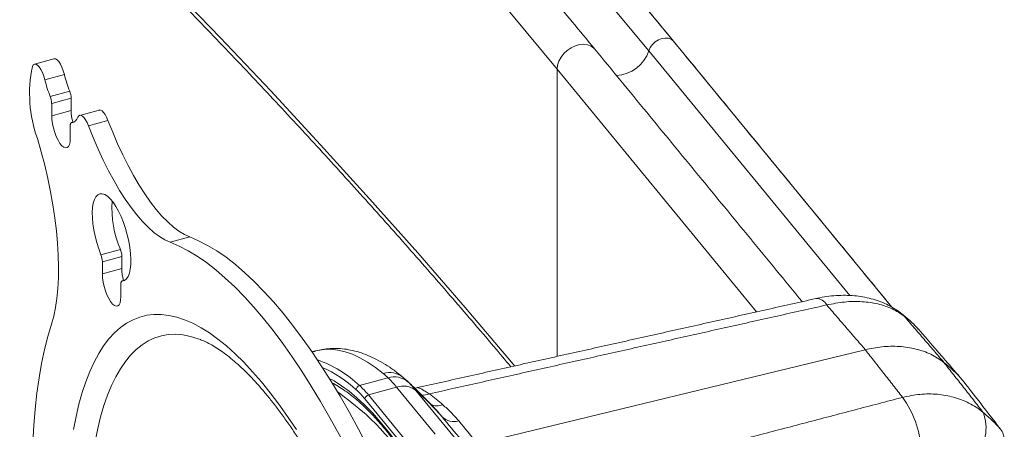
# Model space of a CAD drawing. Units: inches. Extents: x 4 to 132, y 2 to 86.
# Drawn here: x 125 to 129, y 67 to 69 of the extents above; entities that cross this region are included whole.
import ezdxf

# ---------------------------------------------------------------- set-up
doc = ezdxf.new("R2010")
doc.units = ezdxf.units.IN
doc.header["$MEASUREMENT"] = 0

msp = doc.modelspace()

# ---------------------------------------------------------------- linework, layer by layer
at = {"color": 7, "linetype": 'Continuous', "lineweight": 15}
for p, q in [((128.1162, 68.8485), (129.0253, 67.7417)), ((128.1279, 68.8347), (128.1162, 68.8485)), ((128.0146, 68.808), (128.8508, 67.7899)), ((127.6325, 68.732), (128.4622, 67.7219)), ((127.6325, 68.732), (127.6325, 67.5365)), ((125.5816, 68.7089), (125.5006, 68.6867)), ((125.5228, 68.6175), (125.6038, 68.6397)), ((125.6098, 68.6112), (125.5287, 68.589)), ((125.6098, 68.6112), (125.6098, 68.5602)), ((125.5287, 68.589), (125.5287, 68.5381)), ((125.6098, 68.5602), (125.5287, 68.5381)), ((125.6058, 68.4442), (125.6058, 68.4951)), ((125.6215, 68.5118), (125.6118, 68.5091)), ((125.7628, 68.5187), (125.6818, 68.4965)), ((126.1033, 68.0335), (126.0223, 68.0113)), ((125.7336, 67.959), (125.8147, 67.9812)), ((125.8206, 67.9527), (125.7396, 67.9305)), ((125.8206, 67.9527), (125.8206, 67.9017)), ((125.7396, 67.9305), (125.7396, 67.8795)), ((125.8206, 67.9017), (125.7396, 67.8795)), ((125.8167, 67.7856), (125.8167, 67.8366)), ((125.8323, 67.8532), (125.8227, 67.8506)), ((129.0621, 67.7178), (129.0771, 67.7042)), ((126.1484, 67.6064), (126.1494, 67.606)), ((127.3008, 67.1734), (128.9152, 67.5644)), ((126.9284, 67.4481), (126.8099, 67.4156)), ((126.9642, 67.4088), (126.847, 67.3767)), ((126.847, 67.3767), (127.0076, 67.1811)), ((127.1249, 67.2132), (126.9642, 67.4088)), ((127.0442, 67.3953), (127.2049, 67.1997)), ((126.9932, 67.1641), (126.8325, 67.3597))]:
    msp.add_line(p, q, dxfattribs=at)
at = {"color": 7, "linetype": 'Continuous', "lineweight": 15, "flags": 128}
for points in [[(128.0146, 68.808), (127.8255, 69.0357), (127.633, 69.2624), (127.437, 69.4881), (127.2377, 69.7129), (127.0351, 69.9366), (126.829, 70.1593), (126.6197, 70.381), (126.407, 70.6016), (126.191, 70.8212), (125.9717, 71.0397), (125.7492, 71.257), (125.5234, 71.4732), (125.2943, 71.6883), (125.062, 71.9023)], [(127.4555, 67.4971), (127.4426, 67.5126), (127.2492, 67.7402), (127.0523, 67.9669), (126.852, 68.1926), (126.6482, 68.4172), (126.4411, 68.6409), (126.2305, 68.8634), (126.0166, 69.0849), (125.7993, 69.3053), (125.5787, 69.5245), (125.3547, 69.7427), (125.1275, 69.9597), (124.8969, 70.1755), (124.6631, 70.3902), (124.426, 70.6036), (124.1856, 70.8159), (123.9421, 71.0269), (123.6953, 71.2367), (123.4454, 71.4452), (123.1923, 71.6525), (122.936, 71.8585)], [(127.6325, 68.732), (127.4426, 68.9607), (127.2492, 69.1884), (127.0523, 69.415), (126.852, 69.6407), (126.6482, 69.8654), (126.4411, 70.089), (126.2305, 70.3115), (126.0166, 70.533), (125.7993, 70.7534), (125.5787, 70.9727), (125.3547, 71.1908), (125.1275, 71.4078), (124.8969, 71.6236), (124.6631, 71.8383)], [(128.1162, 68.8485), (128.107, 68.8558), (128.0954, 68.8602), (128.0822, 68.8612), (128.068, 68.8588), (128.0539, 68.8532), (128.0407, 68.8447), (128.0293, 68.8338), (128.0204, 68.8213), (128.0146, 68.808)], [(127.7897, 68.8147), (127.7858, 68.819), (127.7739, 68.8276), (127.7596, 68.8331), (127.7434, 68.8352), (127.7261, 68.8338), (127.7084, 68.8289), (127.691, 68.8209), (127.6749, 68.8099), (127.6605, 68.7966), (127.6487, 68.7815), (127.6398, 68.7652), (127.6344, 68.7485), (127.6325, 68.732)], [(125.5382, 68.7748), (125.5383, 68.7749), (125.5443, 68.7745), (125.551, 68.7704), (125.558, 68.7629), (125.5649, 68.7523), (125.5714, 68.7393), (125.5771, 68.7246), (125.5816, 68.7089)], [(125.5006, 68.6867), (125.496, 68.7024), (125.4903, 68.7171), (125.4839, 68.7302), (125.4769, 68.7407), (125.4699, 68.7482), (125.4633, 68.7523), (125.4573, 68.7527), (125.4523, 68.7494), (125.4485, 68.7426)], [(125.5287, 68.5381), (125.5296, 68.5218), (125.5321, 68.5041), (125.5361, 68.4859), (125.5415, 68.4679), (125.548, 68.4509), (125.5554, 68.4357), (125.5632, 68.4229), (125.5713, 68.4131), (125.5792, 68.4067), (125.5866, 68.404), (125.5931, 68.4051), (125.5985, 68.4099), (125.6025, 68.4183), (125.605, 68.4299), (125.6058, 68.4442)], [(125.6818, 68.4965), (125.6763, 68.5093), (125.6702, 68.5204), (125.6639, 68.5294), (125.6575, 68.5357), (125.6515, 68.5392), (125.646, 68.5396), (125.6414, 68.537), (125.6377, 68.5315)], [(125.7266, 68.5617), (125.7271, 68.5618), (125.7326, 68.5614), (125.7386, 68.5579), (125.7449, 68.5516), (125.7512, 68.5426), (125.7573, 68.5315), (125.7628, 68.5187)], [(125.6118, 68.5091), (125.6105, 68.5088), (125.6093, 68.5081), (125.6083, 68.5069), (125.6074, 68.5053), (125.6067, 68.5032), (125.6062, 68.5009), (125.6059, 68.4981), (125.6058, 68.4951)], [(126.0223, 68.0113), (126.0001, 68.0214), (125.9773, 68.0353), (125.9541, 68.0527), (125.9305, 68.0736), (125.9067, 68.098), (125.8828, 68.1257), (125.859, 68.1565), (125.8352, 68.1904), (125.8117, 68.2271), (125.7885, 68.2665), (125.7658, 68.3084), (125.7437, 68.3526), (125.7222, 68.3988), (125.7015, 68.4469), (125.6818, 68.4965)], [(126.1033, 68.0335), (126.0811, 68.0436), (126.0584, 68.0575), (126.0351, 68.0749), (126.0116, 68.0958), (125.9878, 68.1202), (125.9639, 68.1479), (125.94, 68.1787), (125.9162, 68.2126), (125.8927, 68.2493), (125.8695, 68.2887), (125.8468, 68.3306), (125.8247, 68.3748), (125.8033, 68.421), (125.7826, 68.4691), (125.7628, 68.5187)], [(125.4696, 68.4427), (125.4854, 68.3876), (125.4997, 68.3322), (125.5126, 68.2766), (125.524, 68.2213), (125.5338, 68.1665), (125.5419, 68.1124), (125.5484, 68.0594), (125.5531, 68.0076), (125.5561, 67.9575), (125.5574, 67.9092), (125.5569, 67.8631), (125.5546, 67.8192), (125.5506, 67.7779), (125.5449, 67.7394), (125.5375, 67.7038), (125.5284, 67.6713)], [(125.8227, 67.8506), (125.8319, 67.853), (125.84, 67.8592), (125.8468, 67.8692), (125.8521, 67.8826), (125.8559, 67.8991), (125.858, 67.9185), (125.8584, 67.9403), (125.8571, 67.9641), (125.8541, 67.9893), (125.8495, 68.0155), (125.8434, 68.042), (125.8359, 68.0682), (125.8272, 68.0937), (125.8174, 68.118), (125.8068, 68.1403), (125.7956, 68.1604), (125.784, 68.1778), (125.7723, 68.192), (125.7607, 68.2029), (125.7495, 68.2101), (125.7389, 68.2136), (125.7291, 68.2132), (125.7204, 68.2089), (125.7128, 68.2009), (125.7067, 68.1893), (125.7021, 68.1744), (125.6992, 68.1564), (125.6979, 68.1358), (125.6983, 68.113), (125.7004, 68.0885), (125.7041, 68.0628), (125.7095, 68.0364), (125.7162, 68.0099), (125.7244, 67.9839), (125.7336, 67.959)], [(126.8801, 67.0878), (126.8432, 67.1619), (126.8057, 67.2339), (126.7677, 67.3036), (126.7291, 67.3708), (126.6902, 67.4354), (126.6509, 67.4973), (126.6114, 67.5565), (126.5716, 67.6128), (126.5317, 67.6661), (126.4917, 67.7163), (126.4518, 67.7634), (126.4119, 67.8073), (126.3721, 67.8478), (126.3326, 67.8849), (126.2933, 67.9186), (126.2543, 67.9488), (126.2158, 67.9754), (126.1777, 67.9984), (126.1402, 68.0178), (126.1033, 68.0335)], [(126.7991, 67.0656), (126.7622, 67.1397), (126.7247, 67.2117), (126.6866, 67.2814), (126.6481, 67.3486), (126.6091, 67.4132), (126.5699, 67.4752), (126.5303, 67.5343), (126.4905, 67.5906), (126.4506, 67.6439), (126.4107, 67.6942), (126.3707, 67.7412), (126.3308, 67.7851), (126.2911, 67.8256), (126.2515, 67.8627), (126.2122, 67.8964), (126.1733, 67.9266), (126.1348, 67.9532), (126.0967, 67.9762), (126.0592, 67.9956), (126.0223, 68.0113)], [(125.7396, 67.8795), (125.7404, 67.8632), (125.7429, 67.8456), (125.7469, 67.8274), (125.7523, 67.8094), (125.7588, 67.7924), (125.7662, 67.7772), (125.7741, 67.7644), (125.7822, 67.7546), (125.79, 67.7482), (125.7974, 67.7455), (125.8039, 67.7465), (125.8093, 67.7514), (125.8134, 67.7598), (125.8158, 67.7714), (125.8167, 67.7856)], [(125.8227, 67.8506), (125.8213, 67.8503), (125.8202, 67.8495), (125.8191, 67.8483), (125.8183, 67.8467), (125.8176, 67.8447), (125.8171, 67.8423), (125.8168, 67.8396), (125.8167, 67.8366)], [(125.6197, 67.2328), (125.6302, 67.2868), (125.6422, 67.338), (125.6557, 67.3863), (125.6707, 67.4315), (125.6872, 67.4736), (125.7051, 67.5125), (125.7244, 67.5481), (125.7451, 67.5803), (125.7671, 67.6091), (125.7904, 67.6345), (125.8149, 67.6563), (125.8406, 67.6745), (125.8674, 67.6891), (125.8953, 67.7001), (125.9242, 67.7075), (125.9541, 67.7111), (125.9849, 67.7111), (126.0166, 67.7074), (126.049, 67.7), (126.0821, 67.689), (126.1159, 67.6743), (126.1503, 67.656), (126.1852, 67.6341), (126.2206, 67.6088), (126.2563, 67.5799), (126.2923, 67.5476), (126.3286, 67.512), (126.365, 67.473), (126.4015, 67.4309), (126.4381, 67.3856), (126.4746, 67.3373), (126.5109, 67.2861), (126.5471, 67.232)], [(125.5284, 67.6713), (125.513, 67.6197), (125.4992, 67.565), (125.487, 67.5073), (125.4764, 67.4469), (125.4673, 67.3837), (125.4599, 67.3178), (125.4541, 67.2495), (125.45, 67.1788), (125.4475, 67.1057), (125.4467, 67.0306), (125.4475, 66.9534), (125.45, 66.8743), (125.4541, 66.7935), (125.4599, 66.7111), (125.4673, 66.6272), (125.4764, 66.542), (125.487, 66.4556), (125.4992, 66.3682), (125.513, 66.2799), (125.5284, 66.1909)], [(125.7098, 67.1837), (125.7203, 67.236), (125.7323, 67.2853), (125.7459, 67.3317), (125.7609, 67.3749), (125.7775, 67.4151), (125.7954, 67.4519), (125.8147, 67.4855), (125.8354, 67.5156), (125.8574, 67.5423), (125.8807, 67.5655), (125.9052, 67.5851), (125.9308, 67.6011), (125.9576, 67.6135), (125.9854, 67.6222), (126.0142, 67.6272), (126.0439, 67.6285), (126.0746, 67.6261), (126.106, 67.62), (126.1381, 67.6103), (126.1484, 67.6064)], [(126.9089, 67.4656), (126.8761, 67.491), (126.8436, 67.5128), (126.8117, 67.5309), (126.7804, 67.5453), (126.7497, 67.556), (126.7197, 67.563), (126.6905, 67.5661), (126.6623, 67.5655), (126.6349, 67.5611), (126.6282, 67.5594)], [(127.2123, 66.7428), (127.2122, 66.7428), (127.1827, 66.8058), (127.1526, 66.8667), (127.1218, 66.9255), (127.0906, 66.9819), (127.0589, 67.0359), (127.0268, 67.0873), (126.9944, 67.136), (126.9619, 67.1818), (126.9292, 67.2247), (126.8965, 67.2646), (126.8638, 67.3012), (126.8313, 67.3347), (126.7989, 67.3648), (126.7668, 67.3915), (126.7351, 67.4147), (126.7039, 67.4344), (126.6842, 67.445)]]:
    msp.add_lwpolyline(points, dxfattribs=at)
at = {"color": 7, "linetype": 'Continuous', "lineweight": 15}
for centre, radius, start, end in [((105.2177, 49.9531), 29.688, 39.52876, 47.17928), ((127.8724, 68.8551), 0.1497, 272.6446, 341.6621), ((125.9865, 68.6297), 0.5497, 168.1505, 199.8863), ((126.0057, 68.8106), 0.5201, 193.7856, 201.7915), ((126.0868, 68.8328), 0.5202, 193.7862, 201.7908), ((125.4481, 68.587), 0.0806, 1.4198, 22.2305), ((125.5292, 68.6092), 0.0806, 1.4169, 22.2334), ((125.8213, 68.5636), 0.2116, 180.9113, 194.5405), ((125.6072, 68.5407), 0.032, 278.3536, 343.1193), ((126.2125, 68.1519), 0.4329, 175.9863, 203.2226), ((125.6589, 67.9285), 0.0807, 1.4258, 22.2227), ((125.74, 67.9507), 0.0807, 1.4273, 22.2229), ((126.0321, 67.9051), 0.2115, 180.909, 194.5417), ((128.7101, 67.7267), 0.0506, 28.1755, 90.7798), ((126.4745, 67.061), 0.4881, 46.5915, 70.8568), ((128.9036, 67.0774), 0.5508, 41.0619, 52.0134), ((126.4408, 67.0134), 0.5235, 47.1724, 65.8552), ((126.9351, 67.3807), 0.0888, 51.9658, 107.1584), ((126.8149, 67.3981), 0.0182, 105.7563, 182.2422), ((126.5837, 67.1634), 0.3388, 39.0145, 48.1122), ((126.9538, 67.3605), 0.0912, 49.5513, 106.1861), ((125.3479, 65.566), 2.2815, 49.2544, 53.1206), ((126.5775, 67.1531), 0.3282, 39.016, 48.1082), ((126.8518, 67.358), 0.0193, 104.3894, 174.9342), ((126.9917, 67.3281), 0.0852, 51.9941, 108.8169), ((126.1366, 66.3769), 1.3641, 41.7513, 48.2916), ((127.0748, 67.4448), 0.069, 264.1538, 292.2369), ((126.1586, 66.1681), 1.5359, 49.4796, 52.1565), ((127.1329, 67.3946), 0.0635, 244.7565, 291.8847), ((128.7456, 67.1287), 0.4024, 3.4944, 36.2009), ((125.9053, 66.2915), 1.369, 28.324, 47.1111), ((129.2418, 67.2402), 0.176, 315.7117, 21.1786), ((127.203, 67.3345), 0.0693, 225.2787, 286.8743)]:
    msp.add_arc(centre, radius, start, end, dxfattribs=at)
for centre, major_axis, ratio, start_param, end_param in [((88.9421, 109.8886), (-63.514, 75.1438), 0.021012, 4.090385, 4.091932), ((88.9399, 109.8105), (-63.5185, 75.0658), 0.021811, 4.089984, 4.091517)]:
    msp.add_ellipse(centre, major_axis=major_axis, ratio=ratio, start_param=start_param, end_param=end_param, dxfattribs=at)
for points, knots in [([(127.7897, 68.8147), (127.7584, 68.8526), (127.6678, 68.9625), (127.5156, 69.1438), (127.3319, 69.3581), (127.1451, 69.5716), (126.9553, 69.7841), (126.7625, 69.9958), (126.5667, 70.2065), (126.3678, 70.4162), (126.166, 70.6251), (125.9612, 70.8329), (125.7535, 71.0398), (125.5428, 71.2456), (125.3292, 71.4504), (125.1127, 71.6543), (124.8932, 71.857), (124.6709, 72.0587), (124.4458, 72.2594), (124.2177, 72.459), (123.9869, 72.6574), (123.7532, 72.8548), (123.5167, 73.051), (123.2774, 73.2461), (123.0353, 73.44), (122.7905, 73.6328), (122.543, 73.8244), (122.2927, 74.0149), (122.0397, 74.2041), (121.7841, 74.3921), (121.5257, 74.5789), (121.2647, 74.7644), (121.0011, 74.9487), (120.7349, 75.1317), (120.466, 75.3134), (120.1946, 75.4939), (119.9206, 75.673), (119.6441, 75.8508), (119.365, 76.0273), (119.0835, 76.2025), (118.7994, 76.3763), (118.5159, 76.5471), (118.3258, 76.6593), (118.2322, 76.7145)], [0, 0, 0, 0, 0.013003, 0.03769, 0.062378, 0.087066, 0.111755, 0.136444, 0.161134, 0.185825, 0.210515, 0.235206, 0.259898, 0.28459, 0.309282, 0.333974, 0.358667, 0.38336, 0.408054, 0.432747, 0.457441, 0.482135, 0.50683, 0.531524, 0.556219, 0.580914, 0.605608, 0.630303, 0.654999, 0.679694, 0.704389, 0.729084, 0.75378, 0.778475, 0.803171, 0.827866, 0.852562, 0.877257, 0.901953, 0.926648, 0.951344, 0.976039, 1, 1, 1, 1]), ([(118.1825, 75.0779), (118.2565, 75.0343), (118.4266, 74.9339), (118.6901, 74.7752), (118.9732, 74.6021), (119.2538, 74.4277), (119.5319, 74.2519), (119.8074, 74.0748), (120.0804, 73.8964), (120.3508, 73.7168), (120.6187, 73.5358), (120.884, 73.3536), (121.1466, 73.1701), (121.4066, 72.9854), (121.6639, 72.7995), (121.9186, 72.6123), (122.1706, 72.424), (122.4199, 72.2344), (122.6664, 72.0437), (122.9102, 71.8518), (123.1513, 71.6588), (123.3896, 71.4646), (123.6251, 71.2694), (123.8578, 71.073), (124.0876, 70.8755), (124.3147, 70.6769), (124.5388, 70.4772), (124.7602, 70.2765), (124.9786, 70.0748), (125.1941, 69.872), (125.4068, 69.6682), (125.6165, 69.4634), (125.8232, 69.2576), (126.0271, 69.0509), (126.2279, 68.8432), (126.4258, 68.6345), (126.6206, 68.4249), (126.8125, 68.2144), (127.0014, 68.003), (127.187, 67.7907), (127.3332, 67.6208), (127.4164, 67.5215), (127.4399, 67.4935)], [0, 0, 0, 0, 0.019657, 0.045191, 0.070724, 0.096258, 0.121791, 0.147324, 0.172858, 0.198391, 0.223924, 0.249458, 0.274991, 0.300524, 0.326058, 0.351591, 0.377125, 0.402658, 0.428192, 0.453726, 0.479259, 0.504793, 0.530328, 0.555862, 0.581396, 0.606931, 0.632466, 0.658001, 0.683536, 0.709072, 0.734608, 0.760144, 0.78568, 0.811217, 0.836755, 0.862292, 0.88783, 0.913369, 0.938908, 0.964447, 0.989987, 1, 1, 1, 1]), ([(128.1279, 68.8347), (128.0957, 68.8737), (128.0028, 68.9863), (127.879, 69.1342), (127.7859, 69.2425), (127.7555, 69.2779)], [0, 0, 0, 0, 0.263236, 0.759115, 1, 1, 1, 1]), ([(129.062, 67.7177), (129.0612, 67.7184), (129.0519, 67.7261), (129.0324, 67.7382), (129.0035, 67.7539), (128.9724, 67.7669), (128.9396, 67.7773), (128.9051, 67.7848), (128.8693, 67.7895), (128.8322, 67.7913), (128.7939, 67.7902), (128.755, 67.786), (128.7267, 67.7815), (128.7114, 67.7777), (128.7092, 67.7771)], [0, 0, 0, 0, 0.009455, 0.099909, 0.190763, 0.283991, 0.379353, 0.476152, 0.573249, 0.673968, 0.776622, 0.879179, 0.982412, 1, 1, 1, 1]), ([(129.0771, 67.7042), (129.0611, 67.7149), (129.0287, 67.7366), (128.9688, 67.7565), (128.9018, 67.7661), (128.8299, 67.7652), (128.7794, 67.7554), (128.7547, 67.7506)], [0, 0, 0, 0, 0.197546, 0.400719, 0.598979, 0.803034, 1, 1, 1, 1]), ([(129.1359, 67.6501), (129.134, 67.6523), (129.123, 67.6652), (129.1003, 67.6865), (129.0774, 67.7068), (129.0639, 67.7163), (129.062, 67.7177)], [0, 0, 0, 0, 0.08697, 0.508609, 0.930321, 1, 1, 1, 1]), ([(129.138, 67.6481), (129.1286, 67.658), (129.1097, 67.6781), (129.088, 67.6955), (129.0771, 67.7042)], [0, 0, 0, 0, 0.499023, 1, 1, 1, 1]), ([(129.3189, 67.4392), (129.2956, 67.4661), (129.2353, 67.5358), (129.175, 67.6054), (129.138, 67.6481)], [0, 0, 0, 0, 0.385971, 1, 1, 1, 1]), ([(126.1489, 67.606), (126.154, 67.604), (126.1664, 67.5992), (126.1882, 67.5881), (126.2135, 67.5733), (126.24, 67.5555), (126.2674, 67.5347), (126.2958, 67.511), (126.3251, 67.4842), (126.355, 67.4543), (126.3856, 67.4215), (126.4166, 67.3856), (126.4481, 67.3468), (126.4799, 67.3052), (126.5118, 67.2607), (126.5439, 67.2135), (126.576, 67.1637), (126.6081, 67.1114), (126.6399, 67.0566), (126.6716, 66.9995), (126.7029, 66.9402), (126.7338, 66.8788), (126.7643, 66.8154), (126.7942, 66.7502), (126.8236, 66.6833), (126.8523, 66.6147), (126.8802, 66.5448), (126.9074, 66.4735), (126.9337, 66.401), (126.9592, 66.3276), (126.9837, 66.2532), (127.0072, 66.1781), (127.0296, 66.1024), (127.051, 66.0262), (127.0712, 65.9497), (127.0903, 65.8731), (127.1081, 65.7965), (127.1248, 65.72), (127.1401, 65.6439), (127.1542, 65.5681), (127.1669, 65.493), (127.1783, 65.4186), (127.1883, 65.3451), (127.1969, 65.2726), (127.2042, 65.2013), (127.21, 65.1313), (127.2145, 65.0628), (127.2175, 64.996), (127.2191, 64.9308), (127.2194, 64.8676), (127.2182, 64.8064), (127.2158, 64.7473), (127.2119, 64.6905), (127.2068, 64.6362), (127.2004, 64.5843), (127.1928, 64.5352), (127.1841, 64.4888), (127.1742, 64.4452), (127.1634, 64.4047), (127.1517, 64.3672), (127.1391, 64.3328), (127.1259, 64.3016), (127.1121, 64.2736), (127.0979, 64.2489), (127.0856, 64.2301), (127.0781, 64.2208), (127.0755, 64.2175)], [0, 0, 0, 0, 0.010692, 0.026207, 0.041556, 0.056838, 0.072113, 0.087409, 0.102753, 0.118157, 0.133628, 0.149167, 0.164772, 0.180441, 0.196168, 0.211949, 0.227778, 0.243651, 0.259564, 0.275512, 0.291491, 0.307498, 0.323529, 0.339582, 0.355654, 0.371741, 0.387843, 0.403958, 0.420082, 0.436215, 0.452355, 0.4685, 0.484649, 0.5008, 0.516952, 0.533103, 0.549252, 0.565398, 0.581538, 0.597672, 0.613797, 0.629913, 0.646016, 0.662106, 0.67818, 0.694236, 0.710271, 0.726282, 0.742267, 0.758221, 0.774142, 0.790024, 0.805864, 0.821657, 0.837397, 0.853081, 0.868701, 0.884256, 0.89974, 0.915154, 0.930499, 0.945784, 0.961025, 0.976253, 0.991499, 1, 1, 1, 1]), ([(128.9152, 67.5644), (128.9383, 67.569), (128.9862, 67.5787), (129.0577, 67.5798), (129.1264, 67.5693), (129.19, 67.5474), (129.2249, 67.5236), (129.2426, 67.5115)], [0, 0, 0, 0, 0.185003, 0.38584, 0.592501, 0.79334, 1, 1, 1, 1]), ([(126.9898, 67.4506), (126.9837, 67.4556), (126.9658, 67.4701), (126.9357, 67.4917), (126.8995, 67.5143), (126.8632, 67.5331), (126.827, 67.5482), (126.7911, 67.5594), (126.7559, 67.5666), (126.7215, 67.5701), (126.6881, 67.5698), (126.6569, 67.5664), (126.6374, 67.5615), (126.6283, 67.5592)], [0, 0, 0, 0, 0.05392, 0.158794, 0.263253, 0.3664, 0.467351, 0.565338, 0.659937, 0.751174, 0.839461, 0.925458, 1, 1, 1, 1]), ([(126.6945, 67.4268), (126.6946, 67.4267), (126.7035, 67.4228), (126.7218, 67.4121), (126.7494, 67.3945), (126.7777, 67.3735), (126.8065, 67.3495), (126.8357, 67.3224), (126.8652, 67.2924), (126.895, 67.2593), (126.925, 67.2235), (126.9551, 67.1848), (126.9852, 67.1433), (127.0153, 67.0993), (127.0452, 67.0527), (127.0748, 67.0037), (127.1042, 66.9524), (127.1332, 66.8989), (127.1618, 66.8433), (127.1871, 66.7917), (127.2026, 66.7579), (127.2089, 66.7441)], [0, 0, 0, 0, 0.000747, 0.057205, 0.11341, 0.169509, 0.225589, 0.281694, 0.337859, 0.3941, 0.450424, 0.506828, 0.563309, 0.61986, 0.676474, 0.733145, 0.789865, 0.846629, 0.903431, 0.960267, 1, 1, 1, 1]), ([(126.9642, 67.4088), (126.9581, 67.4161), (126.9458, 67.4307), (126.9342, 67.4423), (126.9284, 67.4481)], [0, 0, 0, 0, 0.49805, 1, 1, 1, 1]), ([(127.1433, 67.2982), (127.1295, 67.3134), (127.098, 67.3479), (127.0511, 67.3952), (127.0171, 67.4261), (127.0025, 67.4395)], [0, 0, 0, 0, 0.309322, 0.702604, 1, 1, 1, 1]), ([(129.4783, 67.2338), (129.4457, 67.2759), (129.3925, 67.3444), (129.3394, 67.4128), (129.3189, 67.4392)], [0, 0, 0, 0, 0.614026, 1, 1, 1, 1]), ([(127.0512, 67.4069), (127.0482, 67.4061), (127.0442, 67.4051), (127.0406, 67.405), (127.0398, 67.405)], [0, 0, 0, 0, 0.762957, 1, 1, 1, 1]), ([(127.0514, 67.4062), (127.0516, 67.4064), (127.0525, 67.4071), (127.0582, 67.4052), (127.0685, 67.4003), (127.0829, 67.3922), (127.0949, 67.3848), (127.1009, 67.381)], [0, 0, 0, 0, 0.0854393, 0.3087711, 0.540955, 0.7662436, 1, 1, 1, 1]), ([(129.0703, 67.3663), (129.0946, 67.3713), (129.1437, 67.3814), (129.2156, 67.3809), (129.2843, 67.3688), (129.3375, 67.3482), (129.3777, 67.3255), (129.3965, 67.311), (129.4059, 67.3038)], [0, 0, 0, 0, 0.194042, 0.393539, 0.587185, 0.786199, 0.892674, 1, 1, 1, 1]), ([(127.1565, 67.3356), (127.1687, 67.3248), (127.1932, 67.3029), (127.2131, 67.2798), (127.2231, 67.2682)], [0, 0, 0, 0, 0.4985373, 1, 1, 1, 1]), ([(129.4059, 67.3038), (129.4187, 67.2928), (129.4442, 67.2708), (129.4669, 67.2461), (129.4783, 67.2338)], [0, 0, 0, 0, 0.499045, 1, 1, 1, 1]), ([(129.469, 67.0914), (129.4706, 67.0959), (129.4749, 67.1081), (129.4816, 67.1273), (129.4884, 67.1495), (129.493, 67.1712), (129.4942, 67.1931), (129.4907, 67.2145), (129.4825, 67.2273), (129.4783, 67.2338)], [0, 0, 0, 0, 0.074273, 0.202095, 0.333297, 0.48391, 0.638657, 0.815815, 1, 1, 1, 1])]:
    msp.add_open_spline(points, degree=3, knots=knots, dxfattribs=at)
for points in [[(128.6524, 67.7644), (127.7897, 68.8147)], [(129.0259, 67.7413), (128.1279, 68.8347)], [(125.5382, 68.7748), (125.4572, 68.7527)], [(125.7266, 68.5617), (125.6456, 68.5395)], [(125.6218, 68.5119), (125.611, 68.509)], [(125.8327, 67.8534), (125.8218, 67.8504)], [(128.7094, 67.7771), (127.0514, 67.4067)], [(128.7547, 67.7506), (127.1009, 67.381)], [(128.9152, 67.5644), (128.7547, 67.7506)], [(129.0771, 67.7042), (129.2426, 67.5115)], [(126.6282, 67.5594), (126.6124, 67.555)], [(129.0703, 67.3663), (128.9152, 67.5644)], [(129.2426, 67.5115), (129.4059, 67.3038)], [(126.9284, 67.4481), (126.9089, 67.4656)], [(127.0024, 67.4394), (126.9896, 67.4504)], [(127.0024, 67.4394), (127.013, 67.4299)], [(127.013, 67.4299), (127.0442, 67.3953)], [(127.4598, 66.9441), (129.0703, 67.3663)], [(127.1543, 67.2853), (127.1418, 67.2991)]]:
    msp.add_open_spline(points, degree=1, dxfattribs=at)

doc.saveas('drawing.dxf')
